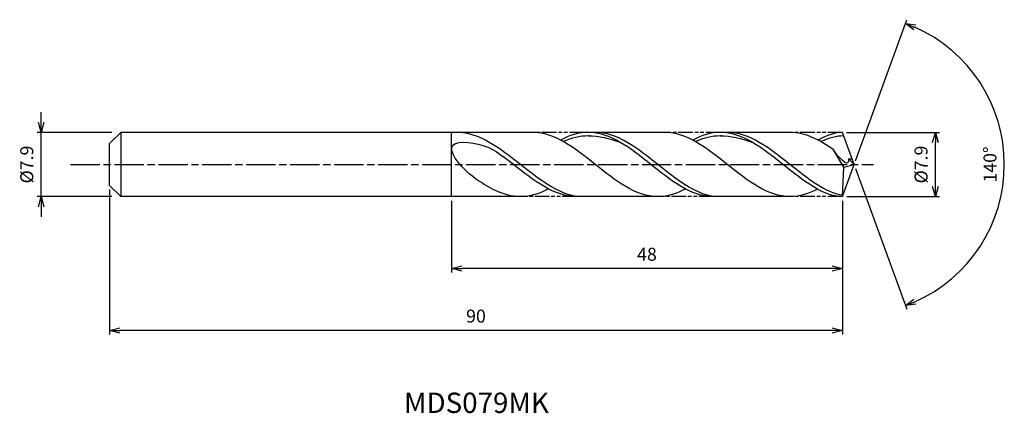
# Model space of a CAD drawing. Extents: x -102 to 18, y -31 to 18.
import ezdxf
from ezdxf.enums import TextEntityAlignment as Align

# ---------------------------------------------------------------- set-up
doc = ezdxf.new("R2010")
doc.units = 0
doc.header["$LTSCALE"] = 0.3
doc.linetypes.add('AM_ISO08W050', pattern=[18, 12, -1.5, 3, -1.5])
doc.linetypes.add('AM_ISO09W050', pattern=[22.5, 12, -1.5, 3, -1.5, 3, -1.5])
doc.layers.get('0').update_dxf_attribs({"linetype": 'CONTINUOUS'})
doc.layers.get('DEFPOINTS').update_dxf_attribs({"linetype": 'CONTINUOUS'})
for name, color, linetype in [('AM_0', 7, 'CONTINUOUS'), ('AM_5', 3, 'CONTINUOUS'), ('AM_6', 2, 'CONTINUOUS'), ('AM_7', 4, 'AM_ISO08W050')]:
    doc.layers.add(name, color=color, linetype=linetype)
doc.styles.add('ASAMI', font='simplex.shx', dxfattribs={"bigfont": 'EXTFONT.SHX'})
doc.styles.get("Standard").update_dxf_attribs({"font": 'simplex.shx', "bigfont": 'EXTFONT.SHX'})
doc.dimstyles.new('AM_JIS', dxfattribs={"dimscale": 0.5, "dimtxt": 3.2, "dimasz": 2.5, "dimexe": 1, "dimexo": 1, "dimgap": 1.5, "dimtad": 3, "dimdec": 1, "dimzin": 1, "dimtxsty": 'ASAMI', "dimblk": 'OPEN30', "dimcen": 0, "dimclrd": 3, "dimclre": 3, "dimclrt": 2, "dimazin": 3, "dimtp": 0.1, "dimtm": 0.1, "dimtfac": 0.71, "dimtdec": 1, "dimtmove": 0, "dimatfit": 3, "dimtzin": 0})
doc.dimstyles.new('AM_JIS$2', dxfattribs={"dimscale": 0.5, "dimtxt": 3.2, "dimasz": 2.5, "dimexe": 1, "dimexo": 1, "dimgap": 1.5, "dimtad": 3, "dimdec": 1, "dimzin": 1, "dimtxsty": 'ASAMI', "dimblk": 'OPEN30', "dimcen": 0, "dimclrd": 3, "dimclre": 3, "dimclrt": 2, "dimazin": 3, "dimtp": 0.1, "dimtm": 0.1, "dimtfac": 0.71, "dimtdec": 1, "dimtmove": 0, "dimatfit": 3, "dimtzin": 0})

# ---------------------------------------------------------------- blocks, each defined once
blk = doc.blocks.new('_OPEN30')
at = {"color": 0}
for p, q in [((-1, 0.268), (0, 0)), ((0, 0), (-1, -0.268)), ((0, 0), (-1, 0))]:
    blk.add_line(p, q, dxfattribs=at)
blk = doc.blocks.new('*D5')
at = {"layer": 'AM_5', "color": 3}
for p, q in [((-99.85, 5.2), (-99.85, 6.45)), ((-91.15, 3.95), (-100.35, 3.95)), ((-99.85, -3.95), (-99.85, 3.95)), ((-91.15, -3.95), (-100.35, -3.95)), ((-99.85, -5.2), (-99.85, -6.45))]:
    blk.add_line(p, q, dxfattribs=at)
at = {"layer": 'DEFPOINTS', "color": 0}
for p in [(-99.85, 3.95), (-90.65, 3.95), (-90.65, -3.95)]:
    blk.add_point(p, dxfattribs=at)
at = {"layer": 'AM_5', "color": 3, "xscale": 1.25, "yscale": 1.25, "zscale": 1.25}
for p, rotation in [((-99.85, 3.95), 270), ((-99.85, -3.95), 90)]:
    blk.add_blockref('_OPEN30', p, dxfattribs=dict(at, rotation=rotation))
at = {"layer": 'AM_5', "color": 2, "insert": (-101.4, 0), "char_height": 1.6, "attachment_point": 5, "rotation": 90, "style": 'ASAMI'}
blk.add_mtext('%%C7.9', dxfattribs=at)
blk = doc.blocks.new('*D6')
at = {"layer": 'AM_5', "color": 3}
for p, q in [((-0.94, 3.95), (10.48, 3.95)), ((9.98, -2.7), (9.98, 2.7)), ((-0.91, -3.95), (10.48, -3.95))]:
    blk.add_line(p, q, dxfattribs=at)
at = {"layer": 'DEFPOINTS', "color": 0}
for p in [(-1.44, 3.95), (9.98, 3.95), (-1.41, -3.95)]:
    blk.add_point(p, dxfattribs=at)
at = {"layer": 'AM_5', "color": 3, "xscale": 1.25, "yscale": 1.25, "zscale": 1.25}
for p, rotation in [((9.98, 3.95), 90), ((9.98, -3.95), 270)]:
    blk.add_blockref('_OPEN30', p, dxfattribs=dict(at, rotation=rotation))
at = {"layer": 'AM_5', "color": 2, "insert": (8.43, 0), "char_height": 1.6, "attachment_point": 5, "rotation": 90, "style": 'ASAMI'}
blk.add_mtext('%%C7.9', dxfattribs=at)
blk = doc.blocks.new('*D7')
at = {"layer": 'AM_0', "color": 3}
for p, q in [((0.17, 0.47), (6.48, 17.8)), ((0.17, -0.47), (6.48, -17.8))]:
    blk.add_line(p, q, dxfattribs=at)
blk.add_arc((0, 0), 18.45, 293.8832, 66.1168, dxfattribs=at)
at = {"layer": 'DEFPOINTS', "color": 0}
for p in [(-0.55, 1.5), (0, 0), (0, 0), (-0.55, -1.5), (16.94, -7.31)]:
    blk.add_point(p, dxfattribs=at)
at = {"layer": 'AM_0', "color": 3, "xscale": 1.25, "yscale": 1.25, "zscale": 1.25}
for p, rotation in [((6.31, 17.33), 158.0584248490031), ((6.31, -17.33), 201.9415751509968)]:
    blk.add_blockref('_OPEN30', p, dxfattribs=dict(at, rotation=rotation))
at = {"layer": 'AM_0', "color": 2, "insert": (16.9, 0), "char_height": 1.6, "attachment_point": 5, "rotation": 90, "style": 'ASAMI'}
blk.add_mtext('140°', dxfattribs=at)
blk = doc.blocks.new('*D8')
at = {"layer": 'AM_5', "color": 3}
for p, q in [((-49.44, -4.45), (-49.44, -13.29)), ((-1.44, -6.11), (-1.44, -13.29)), ((-2.69, -12.79), (-48.19, -12.79))]:
    blk.add_line(p, q, dxfattribs=at)
at = {"layer": 'DEFPOINTS', "color": 0}
for p in [(-49.44, -3.95), (-1.44, -5.61), (-49.44, -12.79)]:
    blk.add_point(p, dxfattribs=at)
at = {"layer": 'AM_5', "color": 3, "xscale": 1.25, "yscale": 1.25, "zscale": 1.25, "rotation": 180}
blk.add_blockref('_OPEN30', (-49.44, -12.79), dxfattribs=at)
at = {"layer": 'AM_5', "color": 3, "xscale": 1.25, "yscale": 1.25, "zscale": 1.25}
blk.add_blockref('_OPEN30', (-1.44, -12.79), dxfattribs=at)
at = {"layer": 'AM_5', "color": 2, "insert": (-25.44, -11.24), "char_height": 1.6, "attachment_point": 5, "style": 'ASAMI'}
blk.add_mtext('48', dxfattribs=at)
blk = doc.blocks.new('*D9')
at = {"layer": 'AM_5', "color": 3}
for p, q in [((-91.44, -3.09), (-91.44, -20.89)), ((-1.44, -4.45), (-1.44, -20.89)), ((-2.69, -20.39), (-90.19, -20.39))]:
    blk.add_line(p, q, dxfattribs=at)
at = {"layer": 'DEFPOINTS', "color": 0}
for p in [(-91.44, -2.59), (-1.44, -3.95), (-91.44, -20.39)]:
    blk.add_point(p, dxfattribs=at)
at = {"layer": 'AM_5', "color": 3, "xscale": 1.25, "yscale": 1.25, "zscale": 1.25, "rotation": 180}
blk.add_blockref('_OPEN30', (-91.44, -20.39), dxfattribs=at)
at = {"layer": 'AM_5', "color": 3, "xscale": 1.25, "yscale": 1.25, "zscale": 1.25}
blk.add_blockref('_OPEN30', (-1.44, -20.39), dxfattribs=at)
at = {"layer": 'AM_5', "color": 2, "insert": (-46.44, -18.84), "char_height": 1.6, "attachment_point": 5, "style": 'ASAMI'}
blk.add_mtext('90', dxfattribs=at)

msp = doc.modelspace()

# ---------------------------------------------------------------- linework, layer by layer
at = {"layer": 'AM_0'}
for p, q in [((-90.0757, 3.95), (-91.4378, 2.5879)), ((-39.4842, 3.95), (-90.0757, 3.95)), ((-90.0757, 3.95), (-90.0757, -3.95)), ((-49.4378, -3.95), (-49.4378, 3.95)), ((-23.2468, 3.95), (-33.173, 3.95)), ((-7.8683, 3.95), (-16.4396, 3.95)), ((0, 0), (-1.4377, 3.95)), ((-91.4378, 1.3511), (-91.4378, 2.5879)), ((-91.4378, 0.9614), (-91.4378, 1.3511)), ((-1.2593, -0.3097), (-2.5406, 1.8198)), ((-91.4378, -0.9614), (-91.4378, 0.9614)), ((0, 0), (-0.677, 0.6866)), ((-0.677, 0.6866), (-0.2402, 0.6859)), ((-91.4378, -1.3511), (-91.4378, -0.9614)), ((-1.4377, -3.95), (0, 0)), ((-1.4377, -3.95), (-1.2593, -0.3097)), ((-1.2593, -0.3097), (0, 0)), ((-91.4378, -2.5879), (-91.4378, -1.3511)), ((-91.4378, -2.5879), (-90.0757, -3.95)), ((-40.9717, -3.95), (-90.0757, -3.95)), ((-23.615, -3.95), (-34.0362, -3.95)), ((-7.8683, -3.95), (-17.2894, -3.95))]:
    msp.add_line(p, q, dxfattribs=at)
for points in [[(-49.6402, 3.9499), (-49.6493, 3.95), (-49.6585, 3.95), (-49.6676, 3.95)], [(-24.0955, -3.95), (-26.8281, -3.95), (-31.7898, 0), (-36.7516, 3.95), (-39.4842, 3.95)], [(-32.6557, 3.95), (-33.8339, 3.95), (-34.9652, 3.5829), (-36.0699, 3.0069)], [(-17.3621, -3.9492), (-19.9996, -3.95), (-24.9613, 0), (-29.9231, 3.95), (-32.6557, 3.95)], [(-7.8683, -3.95), (-10.6044, -3.95), (-15.5726, 0), (-20.5408, 3.95), (-23.2769, 3.95)], [(-16.4183, 3.95), (-17.5965, 3.95), (-18.7278, 3.5829), (-19.8326, 3.0069)], [(-1.4377, -3.95), (-3.7671, -3.95), (-8.7353, 0), (-13.7034, 3.95), (-16.4396, 3.95)], [(-2.5406, 1.8198), (-4.2525, 3.0309), (-6.0017, 3.95), (-7.8683, 3.95)], [(-1.4377, 3.95), (-2.2106, 3.95), (-3.3434, 3.5829), (-4.4496, 3.0069)], [(-32.6557, 3.5186), (-31.36, 3.5244), (-30.0594, 3.246), (-28.7905, 2.7598)], [(-16.4396, 3.5186), (-15.1422, 3.5244), (-13.8399, 3.246), (-12.5694, 2.7598)], [(-40.9717, -3.95), (-43.036, -3.95), (-44.9588, -2.8578), (-46.8454, -1.4857)], [(-37.5034, -3.0069), (-38.6256, -3.5829), (-39.7749, -3.95), (-40.9717, -3.95)], [(-20.6812, -3.0069), (-21.7859, -3.5829), (-22.9173, -3.95), (-24.0955, -3.95)], [(-4.4898, -3.0277), (-5.5558, -3.5829), (-6.6886, -3.95), (-7.8683, -3.95)]]:
    msp.add_open_spline(points, degree=3, dxfattribs=at)
for points, knots in [([(-34.0351, -3.95), (-36.478, -3.5353), (-41.2538, 0.2073), (-46.0296, 3.95), (-48.8055, 3.95)], [1.52117674, 1.52117674, 1.52117674, 1.52117674, 14.48999655, 28.9799931, 28.9799931, 28.9799931, 28.9799931]), ([(-17.267, -3.95), (-19.6719, -3.5353), (-24.3731, 0.2073), (-29.0744, 3.95), (-31.8071, 3.95)], [1.52117674, 1.52117674, 1.52117674, 1.52117674, 14.48999655, 28.9799931, 28.9799931, 28.9799931, 28.9799931]), ([(-1.4295, -3.7828), (-3.4389, -3.5353), (-8.1463, 0.2073), (-12.8537, 3.95), (-15.5899, 3.95)], [1.52117674, 1.52117674, 1.52117674, 1.52117674, 14.48999655, 28.9799931, 28.9799931, 28.9799931, 28.9799931]), ([(-46.8454, -1.4857), (-47.9372, -0.6916), (-51.3403, 3.2194), (-45.5464, 2.6687), (-43.8972, 1.5741), (-43.1247, 0.9876)], [0, 0, 0, 0, 0.64476759, 1.31654697, 1.77723896, 1.77723896, 1.77723896, 1.77723896]), ([(-32.5433, 3.5186), (-32.5807, 3.5186), (-33.6674, 3.5234), (-34.7218, 3.2463), (-35.7215, 2.818)], [0, 0, 0, 0, 0.19877709, 5.75912811, 5.75912811, 5.75912811, 5.75912811]), ([(-16.3059, 3.5186), (-16.3434, 3.5186), (-17.43, 3.5234), (-18.4844, 3.2463), (-19.4841, 2.818)], [0, 0, 0, 0, 0.19877709, 5.75912811, 5.75912811, 5.75912811, 5.75912811]), ([(-1.2792, 3.5145), (-1.2792, 3.5145), (-2.0439, 3.5234), (-3.0997, 3.2463), (-4.1007, 2.818)], [0, 0, 0, 0, 0.19877709, 5.75912811, 5.75912811, 5.75912811, 5.75912811]), ([(-0.677, 0.6859), (-0.6732, 0.586), (-0.6288, -0.5735), (-2.0861, 1.0643), (-2.5406, 1.8198)], [0, 0, 0, 0, 0.035310762, 0.409800305, 0.409800305, 0.409800305, 0.409800305]), ([(-34.0351, -3.95), (-36.811, -3.95), (-39.7553, -1.6426), (-42.6996, 0.6648), (-43.125, 0.9878)], [0, 0, 0, 0, 1.44899965, 1.69287261, 1.69287261, 1.69287261, 1.69287261])]:
    msp.add_open_spline(points, degree=3, knots=knots, dxfattribs=at)
at = {"layer": 'AM_5', "color": 3, "linetype": 'AM_ISO09W050', "ltscale": 0.5}
for p, q in [((-33.173, 3.95), (-39.4842, 3.95)), ((-16.4183, 3.95), (-23.2468, 3.95)), ((-1.4377, 3.95), (-7.8683, 3.95)), ((-34.0351, -3.95), (-40.9717, -3.95)), ((-17.267, -3.95), (-23.8927, -3.95)), ((-1.4377, -3.95), (-7.8683, -3.95))]:
    msp.add_line(p, q, dxfattribs=at)
at = {"layer": 'AM_7'}
msp.add_line((-96.2474, 0), (2.37, 0), dxfattribs=at)

# ---------------------------------------------------------------- texts
at = {"layer": 'AM_6'}
msp.add_text('MDS079MK', height=2.5, dxfattribs=at).set_placement((-46.3832, -29.6128), align=Align.MIDDLE)

# ---------------------------------------------------------------- dimensions: what is measured, and where the dimension line sits
at = {"layer": 'AM_0'}
dim = msp.add_angular_dim_2l(base=(16.9386, -7.3066), line1=((-0.546, -1.5), (0, 0)), line2=((0, 0), (-0.546, 1.5)), dimstyle='AM_JIS$2', override={"dimdec": 0}, dxfattribs=at)
dim.commit()
dim.dimension.update_dxf_attribs({"geometry": '*D7', "text_midpoint": (16.8972, 0)})
at = {"layer": 'AM_5'}
dim = msp.add_linear_dim(base=(-99.8462, 3.95), p1=(-90.6478, -3.95), p2=(-90.6478, 3.95), angle=90, text='%%C<>', dimstyle='AM_JIS', dxfattribs=at)
dim.commit()
dim.dimension.update_dxf_attribs({"geometry": '*D5', "text_midpoint": (-99.8462, 0), "dimtype": 160})
dim = msp.add_linear_dim(base=(9.9762, 3.95), p1=(-1.4107, -3.95), p2=(-1.4407, 3.95), angle=90, text='%%C<>', dimstyle='AM_JIS', override={"dimdec": 1, "dimtmove": 1}, dxfattribs=at)
dim.commit()
dim.dimension.update_dxf_attribs({"geometry": '*D6', "text_midpoint": (9.9762, -0.0003), "dimtype": 160})
for base, p1, p2, override, picture, middle in [((-91.4378, -20.387), (-1.4378, -3.95), (-91.4378, -2.5879), {"dimzin": 9}, '*D9', (-46.4378, -18.837)), ((-49.4378, -12.7947), (-1.4377, -5.6078), (-49.4378, -3.95), {"dimdec": 3, "dimzin": 9}, '*D8', (-25.4377, -11.2447))]:
    dim = msp.add_linear_dim(base=base, p1=p1, p2=p2, dimstyle='AM_JIS', override=override, dxfattribs=at)
    dim.commit()
    dim.dimension.update_dxf_attribs({"geometry": picture, "text_midpoint": middle})

doc.saveas('drawing.dxf')
